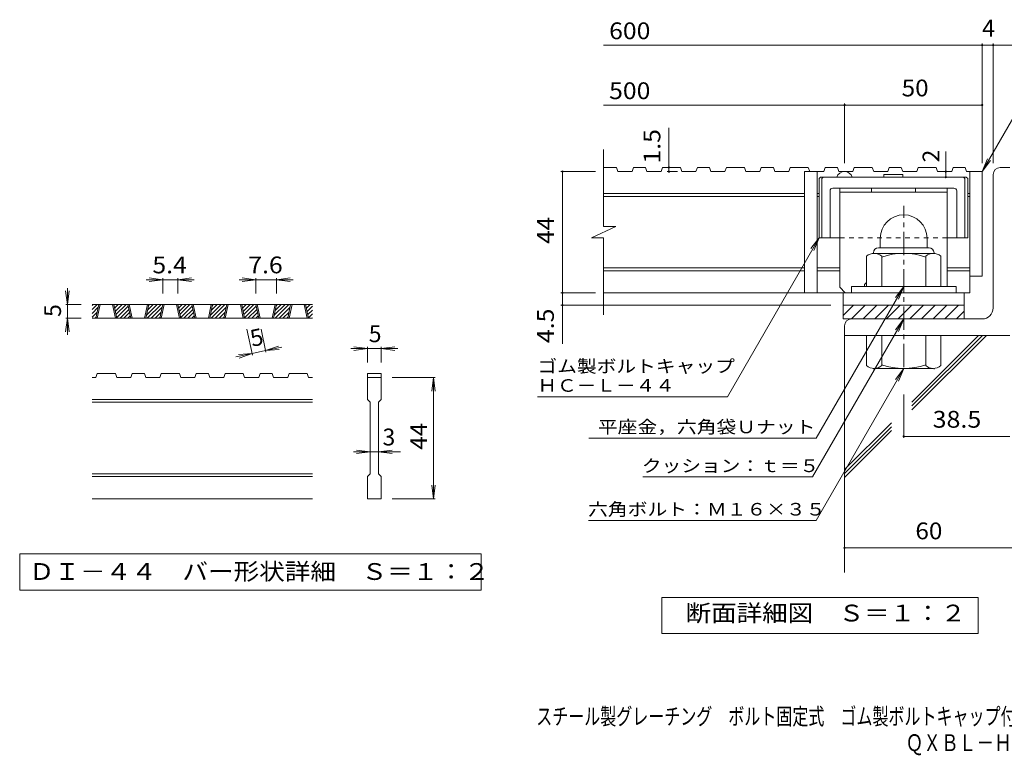
# Model space of a CAD drawing. Units: millimetres. Extents: x -1735 to 1941, y -1359 to 1382.
# Drawn here: x -1735 to 53, y -1359 to -23 of the extents above; entities that cross this region are included whole.
import ezdxf

# ---------------------------------------------------------------- set-up
doc = ezdxf.new("R2010")
doc.units = ezdxf.units.MM
doc.header["$LTSCALE"] = 10
doc.linetypes.add('JWW_CENTER1', pattern=[6.773333, 4.233333, -0.846667, 0.846667, -0.846667])
doc.linetypes.add('JWW_DASHED1', pattern=[1.693333, 0.846667, -0.846667])
for name, color, linetype in [('D-0', 7, 'Continuous'), ('D-1', 7, 'Continuous'), ('D-2', 7, 'Continuous'), ('D-4', 7, 'Continuous'), ('D-5', 7, 'Continuous'), ('D-6', 7, 'Continuous'), ('D-7', 7, 'Continuous'), ('D-8', 7, 'Continuous'), ('F-Fﾚｲﾔ', 7, 'Continuous')]:
    doc.layers.add(name, color=color, linetype=linetype)
doc.styles.add('ＭＳ ゴシック', font='txt', dxfattribs={"height": 1})

msp = doc.modelspace()

# ---------------------------------------------------------------- linework, layer by layer
at = {"layer": 'D-0', "color": 3, "linetype": 'Continuous', "lineweight": 9}
for p, q in [((-1603.6, -549.5), (-1594.5, -540.5)), ((-1603.6, -542.5), (-1601.6, -540.5)), ((-1203.6, -540.5), (-1603.6, -540.5)), ((-1603.6, -556.6), (-1592.4, -545.4)), ((-1603.6, -563.7), (-1594.3, -554.4)), ((-1596.7, -565.5), (-1591.4, -540.5)), ((-1594.2, -565.5), (-1588.9, -540.5)), ((-1566.7, -540.5), (-1561.4, -565.5)), ((-1564.2, -540.5), (-1558.9, -565.5)), ((-1564, -541.3), (-1563.2, -540.5)), ((-1562.8, -547.1), (-1556.2, -540.5)), ((-1561.5, -552.9), (-1549.1, -540.5)), ((-1560.3, -558.7), (-1542, -540.5)), ((-1559.1, -564.6), (-1538, -543.5)), ((-1552.9, -565.5), (-1536.7, -549.3)), ((-1533.3, -565.5), (-1538.6, -540.5)), ((-1530.8, -565.5), (-1536.1, -540.5)), ((-1503.3, -540.5), (-1508.6, -565.5)), ((-1500.8, -540.5), (-1506.1, -565.5)), ((-1505, -560), (-1485.5, -540.5)), ((-1503.4, -565.5), (-1478.4, -540.5)), ((-1503, -551), (-1492.5, -540.5)), ((-1501.1, -542), (-1499.6, -540.5)), ((-1496.3, -565.5), (-1476.3, -545.4)), ((-1489.2, -565.5), (-1478.2, -554.4)), ((-1480.6, -565.5), (-1475.2, -540.5)), ((-1478.1, -565.5), (-1472.7, -540.5)), ((-1450.6, -540.5), (-1445.2, -565.5)), ((-1448.1, -540.5), (-1442.7, -565.5)), ((-1447.9, -541.3), (-1447.1, -540.5)), ((-1446.7, -547.1), (-1440, -540.5)), ((-1445.4, -552.9), (-1433, -540.5)), ((-1444.2, -558.7), (-1425.9, -540.5)), ((-1442.9, -564.6), (-1421.9, -543.5)), ((-1436.8, -565.5), (-1420.6, -549.3)), ((-1417.2, -565.5), (-1422.5, -540.5)), ((-1414.7, -565.5), (-1420, -540.5)), ((-1387.2, -540.5), (-1392.5, -565.5)), ((-1384.7, -540.5), (-1390, -565.5)), ((-1388.8, -560), (-1369.3, -540.5)), ((-1387.3, -565.5), (-1362.3, -540.5)), ((-1386.9, -551), (-1376.4, -540.5)), ((-1385, -542), (-1383.5, -540.5)), ((-1380.2, -565.5), (-1360.2, -545.4)), ((-1373.1, -565.5), (-1362.1, -554.4)), ((-1364.4, -565.5), (-1359.1, -540.5)), ((-1361.9, -565.5), (-1356.6, -540.5)), ((-1334.4, -540.5), (-1329.1, -565.5)), ((-1331.9, -540.5), (-1326.6, -565.5)), ((-1331.8, -541.3), (-1331, -540.5)), ((-1330.5, -547.1), (-1323.9, -540.5)), ((-1329.3, -552.9), (-1316.8, -540.5)), ((-1328, -558.7), (-1309.8, -540.5)), ((-1326.8, -564.6), (-1305.7, -543.5)), ((-1320.6, -565.5), (-1304.5, -549.3)), ((-1301, -565.5), (-1306.4, -540.5)), ((-1298.5, -565.5), (-1303.9, -540.5)), ((-1271, -540.5), (-1276.4, -565.5)), ((-1268.5, -540.5), (-1273.9, -565.5)), ((-1272.7, -560), (-1253.2, -540.5)), ((-1271.1, -565.5), (-1246.1, -540.5)), ((-1270.8, -551), (-1260.3, -540.5)), ((-1268.9, -542), (-1267.3, -540.5)), ((-1264.1, -565.5), (-1244, -545.4)), ((-1257, -565.5), (-1246, -554.4)), ((-1248.3, -565.5), (-1243, -540.5)), ((-1245.8, -565.5), (-1240.5, -540.5)), ((-1218.3, -540.5), (-1213, -565.5)), ((-1215.8, -540.5), (-1210.5, -565.5)), ((-1215.6, -541.3), (-1214.8, -540.5)), ((-1214.4, -547.1), (-1207.8, -540.5)), ((-1213.1, -552.9), (-1203.6, -543.3)), ((-1211.9, -558.7), (-1203.6, -550.4)), ((-1203.6, -565.5), (-1603.6, -565.5)), ((-1598.3, -565.5), (-1596.3, -563.4)), ((-1545.8, -565.5), (-1535.5, -555.1)), ((-1538.7, -565.5), (-1534.3, -561)), ((-1482.2, -565.5), (-1480.1, -563.4)), ((-1429.7, -565.5), (-1419.4, -555.1)), ((-1422.6, -565.5), (-1418.1, -561)), ((-1366, -565.5), (-1364, -563.4)), ((-1313.5, -565.5), (-1303.2, -555.1)), ((-1306.5, -565.5), (-1302, -561)), ((-1249.9, -565.5), (-1247.9, -563.4)), ((-1210.7, -564.6), (-1203.6, -557.5)), ((-1204.5, -565.5), (-1203.6, -564.6)), ((-1596.7, -673), (-1603.6, -673)), ((-1596.7, -673), (-1594.2, -665.5)), ((-1561.4, -665.5), (-1594.2, -665.5)), ((-1561.4, -665.5), (-1558.9, -673)), ((-1533.3, -673), (-1558.9, -673)), ((-1533.3, -673), (-1530.8, -665.5)), ((-1508.6, -665.5), (-1530.8, -665.5)), ((-1508.6, -665.5), (-1506.1, -673)), ((-1480.6, -673), (-1506.1, -673)), ((-1480.6, -673), (-1478.1, -665.5)), ((-1445.2, -665.5), (-1478.1, -665.5)), ((-1442.7, -673), (-1445.2, -665.5)), ((-1417.2, -673), (-1442.7, -673)), ((-1417.2, -673), (-1414.7, -665.5)), ((-1392.5, -665.5), (-1414.7, -665.5)), ((-1392.5, -665.5), (-1390, -673)), ((-1364.4, -673), (-1390, -673)), ((-1364.4, -673), (-1361.9, -665.5)), ((-1361.9, -665.5), (-1329.1, -665.5)), ((-1326.6, -673), (-1329.1, -665.5)), ((-1301, -673), (-1326.6, -673)), ((-1301, -673), (-1298.5, -665.5)), ((-1276.4, -665.5), (-1298.5, -665.5)), ((-1276.4, -665.5), (-1273.9, -673)), ((-1248.3, -673), (-1273.9, -673)), ((-1248.3, -673), (-1245.8, -665.5)), ((-1245.8, -665.5), (-1213, -665.5)), ((-1210.5, -673), (-1213, -665.5)), ((-1203.6, -673), (-1210.5, -673)), ((-1103.6, -665.5), (-1078.6, -665.5)), ((-1103.6, -665.5), (-1103.6, -673)), ((-1103.6, -673), (-1078.6, -673)), ((-1103.6, -713), (-1103.6, -673)), ((-1078.6, -665.5), (-1078.6, -673)), ((-1078.6, -673), (-1078.6, -713)), ((-1203.6, -713), (-1603.6, -713)), ((-1103.6, -713), (-1098.6, -718)), ((-1083.6, -718), (-1078.6, -713)), ((-1203.6, -718), (-1603.6, -718)), ((-1098.6, -848), (-1098.6, -718)), ((-1083.6, -718), (-1083.6, -848)), ((-1203.6, -848), (-1603.6, -848)), ((-1203.6, -853), (-1603.6, -853)), ((-1103.6, -853), (-1098.6, -848)), ((-1103.6, -893), (-1103.6, -853)), ((-1083.6, -848), (-1078.6, -853)), ((-1078.6, -853), (-1078.6, -893)), ((-1203.6, -893), (-1603.6, -893)), ((-1078.6, -893), (-1103.6, -893))]:
    msp.add_line(p, q, dxfattribs=at)
at = {"layer": 'D-0', "color": 7, "linetype": 'Continuous', "lineweight": 9}
for p, q in [((-1735.2, -993), (-1735.2, -1059.4)), ((-896.9, -993), (-1735.2, -993)), ((-896.9, -1059.4), (-896.9, -993)), ((-1735.2, -1059.4), (-896.9, -1059.4))]:
    msp.add_line(p, q, dxfattribs=at)
at = {"layer": 'D-1', "color": 2, "linetype": 'Continuous', "lineweight": 9}
for p, q in [((45.7, -291.6), (63.2, -291.6)), ((33.2, -546.6), (33.2, -304.1)), ((-171.8, -420.1), (-171.8, -437.6)), ((-86.8, -420), (-86.8, -437.6)), ((-184.3, -446.6), (-184.3, -447.6)), ((-175.3, -437.6), (-83.3, -437.6)), ((-74.3, -446.6), (-74.3, -447.6)), ((-196.8, -507.6), (-196.8, -452.8)), ((-75.6, -447.6), (-183.1, -447.6)), ((-169.3, -507.6), (-169.3, -452.8)), ((-89.3, -507.6), (-89.3, -452.8)), ((-61.8, -507.6), (-61.8, -452.8)), ((-34.3, -507.6), (-224.3, -507.6)), ((-224.3, -519.1), (-224.3, -507.6)), ((-34.3, -519.1), (-34.3, -507.6)), ((-239.3, -541.6), (-19.3, -541.6)), ((-239.3, -560.3), (-220.6, -541.6)), ((-239.3, -566.6), (-239.3, -541.6)), ((-224.4, -566.6), (-199.4, -541.6)), ((-203.2, -566.6), (-178.2, -541.6)), ((-182, -566.6), (-157, -541.6)), ((-160.8, -566.6), (-135.8, -541.6)), ((-139.6, -566.6), (-114.6, -541.6)), ((-118.4, -566.6), (-93.4, -541.6)), ((-97.2, -566.6), (-72.2, -541.6)), ((-75.9, -566.6), (-50.9, -541.6)), ((-54.7, -566.6), (-29.7, -541.6)), ((-33.5, -566.6), (-19.3, -552.4)), ((-19.3, -566.6), (-19.3, -541.6)), ((13.2, -566.6), (-239.3, -566.6)), ((-236.8, -579.1), (-236.8, -596.6)), ((63.2, -596.6), (-236.8, -596.6)), ((-196.8, -596.6), (-196.8, -651.4)), ((-169.3, -596.6), (-169.3, -651.4)), ((-89.3, -596.6), (-89.3, -651.4)), ((-61.8, -596.6), (-61.8, -651.4)), ((-184.3, -657.6), (-184.3, -656.6)), ((-75.6, -656.6), (-183.1, -656.6)), ((-74.3, -657.6), (-74.3, -656.6))]:
    msp.add_line(p, q, dxfattribs=at)
at = {"layer": 'D-1', "color": 2, "linetype": 'JWW_CENTER1', "lineweight": 9}
msp.add_line((-129.3, -654.1), (-129.3, -361.1), dxfattribs=at)
at = {"layer": 'D-1', "color": 2, "linetype": 'Continuous', "lineweight": 9}
for centre, radius, start, end in [((45.7, -304.1), 12.5, 90, 180), ((-129.3, -420.1), 42.5, 90, 180), ((-129.3, -420), 42.4, 0, 90), ((-175.3, -446.6), 9, 90, 180), ((-83.3, -446.6), 9, 0, 90), ((-183.1, -468.4), 20.8, 48.6201, 131.3817), ((-129.3, -567.6), 120, 70.5288, 109.4712), ((-75.6, -468.4), 20.8, 48.6183, 131.3799), ((13.2, -546.6), 20, 270, 0), ((-224.3, -579.1), 12.5, 90, 180), ((-183.1, -635.8), 20.8, 228.6183, 311.3799), ((-129.3, -536.6), 120, 250.5288, 289.4712), ((-75.6, -635.8), 20.8, 228.6201, 311.3817)]:
    msp.add_arc(centre, radius, start, end, dxfattribs=at)
at = {"layer": 'D-2', "color": 3, "linetype": 'Continuous', "lineweight": 9}
for p, q in [((-674.5, -398.7), (-674.5, -259.1)), ((-651, -291.6), (-674.5, -291.6)), ((-651, -291.6), (-648.4, -299.1)), ((-622.9, -299.1), (-648.4, -299.1)), ((-620.3, -291.6), (-622.9, -299.1)), ((-598.3, -291.6), (-620.3, -291.6)), ((-598.3, -291.6), (-595.7, -299.1)), ((-570.1, -299.1), (-595.7, -299.1)), ((-567.6, -291.6), (-570.1, -299.1)), ((-534.8, -291.6), (-567.6, -291.6)), ((-534.8, -291.6), (-532.3, -299.1)), ((-506.7, -299.1), (-532.3, -299.1)), ((-504.2, -291.6), (-506.7, -299.1)), ((-482.1, -291.6), (-504.2, -291.6)), ((-482.1, -291.6), (-479.6, -299.1)), ((-454, -299.1), (-479.6, -299.1)), ((-451.5, -291.6), (-454, -299.1)), ((-418.7, -291.6), (-451.5, -291.6)), ((-418.7, -291.6), (-416.2, -299.1)), ((-390.6, -299.1), (-416.2, -299.1)), ((-388, -291.6), (-390.6, -299.1)), ((-366, -291.6), (-388, -291.6)), ((-366, -291.6), (-363.4, -299.1)), ((-337.9, -299.1), (-363.4, -299.1)), ((-335.3, -291.6), (-337.9, -299.1)), ((-302.6, -291.6), (-335.3, -291.6)), ((-309.3, -299.1), (-309.3, -519.1)), ((-274.5, -299.1), (-309.3, -299.1)), ((-302.6, -291.6), (-300, -299.1)), ((-286.8, -299.1), (-286.8, -519.1)), ((-271.9, -291.6), (-274.5, -299.1)), ((-249.9, -291.6), (-271.9, -291.6)), ((-249.9, -291.6), (-247.3, -299.1)), ((-221.7, -299.1), (-247.3, -299.1)), ((-219.2, -291.6), (-221.7, -299.1)), ((-186.5, -291.6), (-219.2, -291.6)), ((-186.5, -291.6), (-183.9, -299.1)), ((-158.3, -299.1), (-183.9, -299.1)), ((-155.8, -291.6), (-158.3, -299.1)), ((-133.7, -291.6), (-155.8, -291.6)), ((-133.7, -291.6), (-131.2, -299.1)), ((-105.6, -299.1), (-131.2, -299.1)), ((-103.1, -291.6), (-105.6, -299.1)), ((-70.3, -291.6), (-103.1, -291.6)), ((-70.3, -291.6), (-67.8, -299.1)), ((-42.2, -299.1), (-67.8, -299.1)), ((-39.6, -291.6), (-42.2, -299.1)), ((-17.6, -291.6), (-39.6, -291.6)), ((-17.6, -291.6), (-15, -299.1)), ((13.2, -299.1), (-15, -299.1)), ((-9.3, -299.1), (-9.3, -519.1)), ((13.2, -299.1), (13.2, -489.1)), ((-309.3, -339.1), (-674.5, -339.1)), ((-283.1, -339.1), (-286.8, -339.1)), ((-9.3, -339.1), (-13.1, -339.1)), ((-309.3, -344.1), (-674.5, -344.1)), ((-283.1, -344.1), (-286.8, -344.1)), ((-9.3, -344.1), (-13.1, -344.1)), ((-696.6, -419.4), (-652, -398.7)), ((-652, -398.7), (-674.5, -398.7)), ((-696.6, -419.4), (-674.5, -419.4)), ((-674.5, -559.1), (-674.5, -419.4)), ((-309.3, -474.1), (-674.5, -474.1)), ((-309.3, -479.1), (-674.5, -479.1)), ((-245.6, -474.1), (-286.8, -474.1)), ((-245.6, -479.1), (-286.8, -479.1)), ((-9.3, -474.1), (-50.6, -474.1)), ((-9.3, -479.1), (-50.6, -479.1)), ((13.2, -489.1), (-9.3, -489.1)), ((-9.3, -519.1), (-674.5, -519.1)), ((-239.3, -541.6), (-239.3, -519.1)), ((-19.3, -541.6), (-19.3, -519.1))]:
    msp.add_line(p, q, dxfattribs=at)
msp.add_arc((-236.8, -314.1), 15, 19.476, 160.524, dxfattribs=at)
at = {"layer": 'D-4', "color": 7, "linetype": 'Continuous', "lineweight": 9}
for p, q in [((-674.5, -69.4), (92.5, -69.4)), ((13.2, -283.6), (13.2, -66.4)), ((33.2, -283.6), (33.2, -66.4)), ((-674.5, -178.2), (13.2, -178.2)), ((-236.8, -283.6), (-236.8, -175.2)), ((-555.8, -299.1), (-555.8, -219.5)), ((-52.9, -299.1), (-52.9, -262.5)), ((-689.2, -299.1), (-752.2, -299.1)), ((-749.2, -611.9), (-749.2, -299.1)), ((-540, -299.1), (-558.8, -299.1)), ((-52.9, -309.1), (-52.9, -299.1)), ((-1475.2, -495.5), (-1505.2, -495.5)), ((-1475.2, -495.5), (-1500, -492.2)), ((-1475.2, -495.5), (-1500, -498.7)), ((-1475.2, -492.5), (-1475.2, -520.5)), ((-1448.1, -495.5), (-1475.2, -495.5)), ((-1448.1, -495.5), (-1423.3, -492.2)), ((-1448.1, -492.5), (-1448.1, -520.5)), ((-1448.1, -495.5), (-1423.3, -498.7)), ((-1448.1, -495.5), (-1418.1, -495.5)), ((-1306.4, -495.5), (-1336.4, -495.5)), ((-1306.4, -495.5), (-1331.2, -492.2)), ((-1306.4, -495.5), (-1331.2, -498.7)), ((-1306.4, -492.5), (-1306.4, -520.5)), ((-1268.5, -495.5), (-1306.4, -495.5)), ((-1268.5, -495.5), (-1243.7, -492.2)), ((-1268.5, -492.5), (-1268.5, -520.5)), ((-1268.5, -495.5), (-1243.7, -498.7)), ((-1268.5, -495.5), (-1238.5, -495.5)), ((-1648.6, -540.5), (-1651.8, -515.7)), ((-1648.6, -540.5), (-1648.6, -510.5)), ((-1648.6, -540.5), (-1645.3, -515.7)), ((-689.2, -519.1), (-752.2, -519.1)), ((-1651.6, -540.5), (-1623.6, -540.5)), ((-1648.6, -540.5), (-1648.6, -565.5)), ((-261.8, -541.6), (-752.2, -541.6)), ((-1648.6, -565.5), (-1651.8, -590.2)), ((-1651.6, -565.5), (-1623.6, -565.5)), ((-1648.6, -565.5), (-1645.3, -590.2)), ((-1648.6, -565.5), (-1648.6, -595.5)), ((-1312.3, -632.3), (-1322.4, -585)), ((-1287.8, -627.1), (-1296.8, -585)), ((-1288.5, -624.1), (-1312.9, -629.4)), ((-1288.5, -624.1), (-1264.9, -615.8)), ((-1288.5, -624.1), (-1259.1, -617.9)), ((-1288.5, -624.1), (-1263.6, -622.1)), ((-1103.6, -620.5), (-1133.6, -620.5)), ((-1103.6, -620.5), (-1128.4, -617.2)), ((-1103.6, -620.5), (-1128.4, -623.7)), ((-1103.6, -617.5), (-1103.6, -645.5)), ((-1078.6, -620.5), (-1103.6, -620.5)), ((-1078.6, -620.5), (-1053.8, -617.2)), ((-1078.6, -617.5), (-1078.6, -645.5)), ((-1078.6, -620.5), (-1053.8, -623.7)), ((-1078.6, -620.5), (-1048.6, -620.5)), ((-1312.9, -629.4), (-1342.3, -635.6)), ((-1312.9, -629.4), (-1337.8, -631.4)), ((-1312.9, -629.4), (-1336.5, -637.7)), ((-980.6, -673), (-1058.6, -673)), ((-983.6, -673), (-986.8, -697.7)), ((-983.6, -673), (-980.3, -697.7)), ((-983.6, -893), (-983.6, -673)), ((-129.3, -704.1), (-129.3, -782.8)), ((-129.3, -779.8), (63.2, -779.8)), ((-1098.6, -808), (-1123.4, -804.7)), ((-1083.6, -808), (-1058.8, -804.7)), ((-1098.6, -808), (-1128.6, -808)), ((-1098.6, -808), (-1123.4, -811.2)), ((-1083.6, -808), (-1098.6, -808)), ((-1083.6, -808), (-1058.8, -811.2)), ((-1083.6, -808), (-1043.6, -808)), ((-983.6, -893), (-986.8, -868.2)), ((-983.6, -893), (-980.3, -868.2)), ((-980.6, -893), (-1058.6, -893)), ((-236.8, -982.3), (188.4, -982.3))]:
    msp.add_line(p, q, dxfattribs=at)
at = {"layer": 'D-4', "color": 2, "linetype": 'Continuous', "lineweight": 9}
for p, q in [((-568.8, -1137.5), (-568.8, -1072.5)), ((-568.8, -1072.5), (6.2, -1072.5)), ((6.2, -1072.5), (6.2, -1137.5)), ((6.2, -1137.5), (-568.8, -1137.5))]:
    msp.add_line(p, q, dxfattribs=at)
at = {"layer": 'D-4', "color": 7, "linetype": 'Continuous', "lineweight": 9, "const_width": 2}
for points in [[(14.2, -69.4, 0.414214), (13.2, -68.4, 0.414214), (12.2, -69.4, 0.414214), (13.2, -70.4, 0.414214)], [(34.2, -69.4, 0.414214), (33.2, -68.4, 0.414214), (32.2, -69.4, 0.414214), (33.2, -70.4, 0.414214)], [(-235.8, -178.2, 0.414214), (-236.8, -177.2, 0.414214), (-237.8, -178.2, 0.414214), (-236.8, -179.2, 0.414214)], [(14.2, -178.2, 0.414214), (13.2, -177.2, 0.414214), (12.2, -178.2, 0.414214), (13.2, -179.2, 0.414214)], [(-748.2, -299.1, 0.414214), (-749.2, -298.1, 0.414214), (-750.2, -299.1, 0.414214), (-749.2, -300.1, 0.414214)], [(-554.8, -291.6, 0.414214), (-555.8, -290.6, 0.414214), (-556.8, -291.6, 0.414214), (-555.8, -292.6, 0.414214)], [(-554.8, -299.1, 0.414214), (-555.8, -298.1, 0.414214), (-556.8, -299.1, 0.414214), (-555.8, -300.1, 0.414214)], [(-51.9, -299.1, 0.414214), (-52.9, -298.1, 0.414214), (-53.9, -299.1, 0.414214), (-52.9, -300.1, 0.414214)], [(-51.9, -309.1, 0.414214), (-52.9, -308.1, 0.414214), (-53.9, -309.1, 0.414214), (-52.9, -310.1, 0.414214)], [(-748.2, -519.1, 0.414214), (-749.2, -518.1, 0.414214), (-750.2, -519.1, 0.414214), (-749.2, -520.1, 0.414214)], [(-748.2, -541.6, 0.414214), (-749.2, -540.6, 0.414214), (-750.2, -541.6, 0.414214), (-749.2, -542.6, 0.414214)], [(-128.3, -779.8, 0.414214), (-129.3, -778.8, 0.414214), (-130.3, -779.8, 0.414214), (-129.3, -780.8, 0.414214)], [(-235.8, -982.3, 0.414214), (-236.8, -981.3, 0.414214), (-237.8, -982.3, 0.414214), (-236.8, -983.3, 0.414214)]]:
    msp.add_lwpolyline(points, format="xyb", close=True, dxfattribs=at)
at = {"layer": 'D-5', "color": 7, "linetype": 'Continuous', "lineweight": 9}
for p, q in [((13.2, -299.1), (119.6, -114.7)), ((13.2, -299.1), (22.7, -276)), ((13.2, -299.1), (28.4, -279.2)), ((-283.1, -419.1), (-449.7, -707.8)), ((-283.1, -419.1), (-298.3, -438.9)), ((-283.1, -419.1), (-292.6, -442.2)), ((-129.3, -507.6), (-288.3, -783)), ((-129.3, -507.6), (-144.5, -527.4)), ((-129.3, -507.6), (-138.9, -530.7)), ((-129.3, -566.6), (-295, -853.6)), ((-129.3, -566.6), (-144.5, -586.4)), ((-129.3, -566.6), (-138.9, -589.7)), ((-129.3, -656.6), (-288.6, -932.5)), ((-129.3, -656.6), (-144.5, -676.4)), ((-129.3, -656.6), (-138.9, -679.7)), ((-794.3, -707.8), (-449.7, -707.8)), ((-701.5, -783), (-288.3, -783)), ((-603.4, -853.6), (-295, -853.6)), ((-701.8, -932.5), (-288.6, -932.5))]:
    msp.add_line(p, q, dxfattribs=at)
at = {"layer": 'D-6', "color": 6, "linetype": 'Continuous', "lineweight": 9}
for p, q in [((-236.8, -596.6), (-236.8, -1026.9)), ((-114.3, -717.7), (6.8, -596.6)), ((-114.3, -731.8), (21, -596.6)), ((-114.3, -724.7), (13.9, -596.6)), ((-236.8, -840.3), (-151.8, -755.2)), ((-236.8, -847.3), (-151.8, -762.3)), ((-236.8, -854.4), (-151.8, -769.4))]:
    msp.add_line(p, q, dxfattribs=at)
at = {"layer": 'D-7', "color": 6, "linetype": 'Continuous', "lineweight": 9}
for p, q in [((-283.1, -311.6), (-280.6, -309.1)), ((-283.1, -311.6), (-283.1, -419.1)), ((-15.6, -309.1), (-280.6, -309.1)), ((-278.1, -311.6), (-275.6, -309.1)), ((-278.1, -311.6), (-278.1, -419.1)), ((-130.8, -304.1), (-165.3, -304.1)), ((-165.3, -304.1), (-165.3, -309.1)), ((-130.8, -304.1), (-130.8, -309.1)), ((-18.1, -311.6), (-20.6, -309.1)), ((-18.1, -311.6), (-18.1, -419.1)), ((-13.1, -311.6), (-15.6, -309.1)), ((-13.1, -311.6), (-13.1, -419.1)), ((-263.1, -334.1), (-263.1, -419.1)), ((-38.1, -329.1), (-258.1, -329.1)), ((-33.1, -334.1), (-33.1, -419.1)), ((-245.6, -419.1), (-283.1, -419.1)), ((-13.1, -419.1), (-50.6, -419.1))]:
    msp.add_line(p, q, dxfattribs=at)
at = {"layer": 'D-7', "color": 6, "linetype": 'JWW_DASHED1', "lineweight": 9}
msp.add_line((-50.6, -419.1), (-245.6, -419.1), dxfattribs=at)
at = {"layer": 'D-7', "color": 6, "linetype": 'Continuous', "lineweight": 9}
for centre, start, end in [((-258.1, -334.1), 90, 180), ((-38.1, -334.1), 0, 90)]:
    msp.add_arc(centre, 5, start, end, dxfattribs=at)
at = {"layer": 'D-8', "color": 4, "linetype": 'Continuous', "lineweight": 9}
for p, q in [((-245.6, -509.1), (-245.6, -329.1)), ((-245.6, -329.1), (-50.6, -329.1)), ((-245.6, -336.6), (-50.6, -336.6)), ((-188.1, -336.6), (-188.1, -329.1)), ((-108.1, -336.6), (-108.1, -329.1)), ((-50.6, -507.6), (-50.6, -329.1)), ((-200.6, -504.1), (-196.8, -500.3)), ((-245.6, -509.1), (-235.6, -519.1)), ((-200.6, -507.6), (-200.6, -504.1))]:
    msp.add_line(p, q, dxfattribs=at)

# ---------------------------------------------------------------- texts
at = {"layer": 'D-0', "color": 2, "linetype": 'Continuous', "lineweight": 9, "style": 'ＭＳ ゴシック', "width": 1.118056}
msp.add_text('ＤＩ－４４\u3000バー形状詳細\u3000Ｓ＝１：２', height=30.48, dxfattribs=at).set_placement((-1718.6, -1040.5))
at = {"layer": 'D-4', "color": 2, "linetype": 'Continuous', "lineweight": 9, "style": 'ＭＳ ゴシック'}
for s, width, p in [('600', 1.083333, (-664.5, -58.7)), ('500', 1.083333, (-664.5, -167.5)), ('50', 1.0625, (-133.1, -162.5)), ('5.4', 1.083333, (-1494.2, -483.8)), ('7.6', 1.083333, (-1320, -483.8)), ('38.5', 1.09375, (-76.8, -764.1)), ('60', 1.0625, (-108.1, -966.7)), ('断面詳細図\u3000Ｓ＝１：２', 1.113636, (-525.4, -1115.9))]:
    msp.add_text(s, height=30.48, dxfattribs=dict(at, width=width)).set_placement(p)
for s, p in [('4', (13.2, -53.8)), ('5', (-1101.1, -608.8)), ('3', (-1076.1, -796.3))]:
    msp.add_text(s, height=30.5, dxfattribs=at).set_placement(p)
for s, width, p in [('1.5', 1.083333, (-571.4, -284.5)), ('44', 1.0625, (-764.9, -430.3)), ('4.5', 1.083333, (-764.9, -610.4)), ('44', 1.0625, (-995.2, -804.2))]:
    msp.add_text(s, height=30.48, rotation=90, dxfattribs=dict(at, width=width)).set_placement(p)
at = {"layer": 'D-4', "color": 2, "linetype": 'Continuous', "lineweight": 211, "style": 'ＭＳ ゴシック'}
msp.add_text('2', height=30.5, rotation=90, dxfattribs=at).set_placement((-64.5, -282.5))
at = {"layer": 'D-4', "color": 2, "linetype": 'Continuous', "lineweight": 9, "style": 'ＭＳ ゴシック'}
for rotation, p in [(90, (-1660.2, -563)), (12.079, (-1312.9, -617.5))]:
    msp.add_text('5', height=30.5, rotation=rotation, dxfattribs=at).set_placement(p)
at = {"layer": 'D-5', "color": 7, "linetype": 'Continuous', "lineweight": 9, "style": 'ＭＳ ゴシック'}
for s, width, p in [('ゴム製ボルトキャップ', 1.15, (-794.7, -663.9)), ('ＨＣ－Ｌ－４４', 1.142857, (-794.7, -698.9)), ('平座金，六角袋Ｕナット', 1.151515, (-684.9, -774.1)), ('クッション：ｔ＝５', 1.148148, (-605, -844.7)), ('六角ボルト：Ｍ１６×３５', 1.152778, (-702.7, -923.6))]:
    msp.add_text(s, height=22.86, dxfattribs=dict(at, width=width)).set_placement(p)
at = {"layer": 'F-Fﾚｲﾔ', "color": 2, "linetype": 'Continuous', "lineweight": 9, "style": 'ＭＳ ゴシック'}
for s, width, p in [('スチール製グレーチング\u3000ボルト固定式\u3000ゴム製ボルトキャップ付\u3000細目滑り止め模様付\u3000横断溝用', 0.699444, (-796.9, -1303.5)), ('ＱＸＢＬ－ＨＣ\u3000８６０４４＋Ｌ－４４Ｂ', 0.773684, (-125.9, -1351.3))]:
    msp.add_text(s, height=30.48, dxfattribs=dict(at, width=width)).set_placement(p)

doc.saveas('drawing.dxf')
